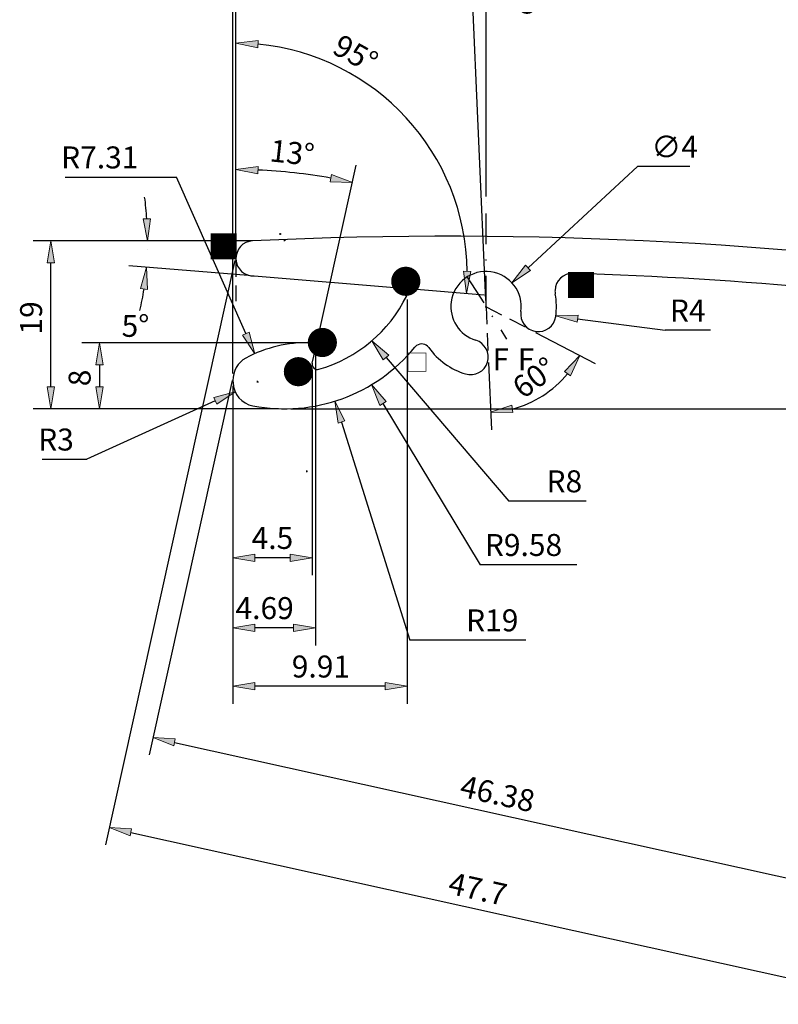
# Model space of a CAD drawing. Units: inches. Extents: x 8 to 410, y -286 to 265.
# Drawn here: x 8 to 95, y 96 to 208 of the extents above; entities that cross this region are included whole.
import ezdxf

# ---------------------------------------------------------------- set-up
doc = ezdxf.new("R2010")
doc.units = ezdxf.units.IN
doc.header["$MEASUREMENT"] = 0
for name, pattern in [('AI-Linetype-10', [3, 2, -1]), ('AI-Linetype-6', [3, 2, -1]), ('AI-Linetype-7', [3, 2, -1]), ('AI-Linetype-8', [7.003528, 3.5, -1.75, 0.003528, -1.75]), ('AI-Linetype-9', [7.003528, 3.5, -1.75, 0.003528, -1.75])]:
    doc.linetypes.add(name, pattern=pattern)

# ---------------------------------------------------------------- blocks, each defined once
blk = doc.blocks.new('block 137')
at = {"color": 3, "lineweight": 25, "true_color": 0x00ff00}
blk.add_lwpolyline([(33.02, 181.99), (33.02, 233.03)], dxfattribs=at)
blk = doc.blocks.new('block 143')
at = {"lineweight": 0}
blk.add_lwpolyline([(33.02, 181.29), (33.02, 181.29)], dxfattribs=at)
blk = doc.blocks.new('block 136')
for name in ['block 137', 'block 143']:
    blk.add_blockref(name, (0, 0))
blk = doc.blocks.new('block 149')
at = {"color": 7, "lineweight": 25, "true_color": 0xffffff}
for points in [[(35.11, 179.29), (51.95, 177.91)], [(41.7, 169.39), (42.05, 170.97)]]:
    blk.add_lwpolyline(points, dxfattribs=at)
for points in [[(129.38, 178.21), (98.14, 183.08), (66.5, 184.78), (34.92, 183.28)], [(128.43, 174.31), (109.53, 177.24), (90.47, 179), (71.36, 179.59)], [(42.45, 168.68), (46.81, 169.93), (50.45, 172.97), (52.44, 177.05)], [(69.38, 174.69), (69.5, 175.53), (69.48, 176.39), (69.33, 177.23)], [(41.48, 171.7), (38.93, 171.77), (36.4, 171.17), (34.15, 169.96)], [(34.96, 164.52), (41.86, 163.21), (48.93, 165.77), (53.37, 171.2)], [(54.95, 171.14), (55.98, 169.71), (57.44, 168.66), (59.12, 168.15)], [(34.15, 169.96), (33.22, 169.45), (32.65, 168.46), (32.68, 167.4)], [(32.68, 167.4), (32.68, 167.32), (32.69, 167.25), (32.69, 167.17)], [(32.69, 167.17), (32.74, 165.87), (33.68, 164.77), (34.96, 164.52)]]:
    blk.add_open_spline(points, degree=3, dxfattribs=at)
for points, knots in [([(34.92, 183.28), (33.82, 183.23), (32.97, 182.3), (33.02, 181.19), (33.07, 180.09), (34.01, 179.24), (35.11, 179.29)], [0, 0, 0, 0, 1, 1, 1, 2, 2, 2, 2]), ([(65.42, 175.24), (65.73, 177.43), (64.2, 179.45), (62.01, 179.76), (59.83, 180.07), (57.8, 178.55), (57.5, 176.36), (57.22, 174.41), (58.41, 172.55), (60.29, 171.98)], [0, 0, 0, 0, 1, 1, 1, 2, 2, 2, 3, 3, 3, 3]), ([(71.36, 179.59), (70.25, 179.62), (69.33, 178.75), (69.3, 177.65), (69.29, 177.51), (69.3, 177.37), (69.33, 177.23)], [0, 0, 0, 0, 1, 1, 1, 2, 2, 2, 2]), ([(52.44, 177.05), (52.58, 177.35), (52.46, 177.71), (52.16, 177.85), (52.1, 177.89), (52.02, 177.91), (51.95, 177.91)], [0, 0, 0, 0, 1, 1, 1, 2, 2, 2, 2]), ([(65.42, 175.24), (65.26, 174.15), (66.03, 173.14), (67.12, 172.98), (68.21, 172.83), (69.23, 173.59), (69.38, 174.69)], [0, 0, 0, 0, 1, 1, 1, 2, 2, 2, 2]), ([(42.05, 170.97), (42.12, 171.29), (41.91, 171.61), (41.59, 171.69), (41.55, 171.69), (41.52, 171.7), (41.48, 171.7)], [0, 0, 0, 0, 1, 1, 1, 2, 2, 2, 2]), ([(54.95, 171.14), (54.63, 171.59), (54.01, 171.7), (53.56, 171.37), (53.49, 171.33), (53.43, 171.27), (53.37, 171.2)], [0, 0, 0, 0, 1, 1, 1, 2, 2, 2, 2]), ([(59.12, 168.15), (60.18, 167.83), (61.3, 168.42), (61.62, 169.48), (61.94, 170.54), (61.35, 171.65), (60.29, 171.98)], [0, 0, 0, 0, 1, 1, 1, 2, 2, 2, 2]), ([(41.7, 169.39), (41.62, 169.07), (41.83, 168.75), (42.15, 168.67), (42.25, 168.65), (42.35, 168.66), (42.45, 168.68)], [0, 0, 0, 0, 1, 1, 1, 2, 2, 2, 2])]:
    blk.add_open_spline(points, degree=3, knots=knots, dxfattribs=at)
blk = doc.blocks.new('block 150')
at = {"color": 5, "linetype": 'AI-Linetype-6', "lineweight": 25, "true_color": 0x0000ff}
blk.add_lwpolyline([(61.46, 175.8), (61.71, 170.15)], dxfattribs=at)
blk = doc.blocks.new('block 151')
at = {"color": 5, "linetype": 'AI-Linetype-7', "lineweight": 25, "true_color": 0x0000ff}
blk.add_lwpolyline([(61.46, 175.8), (66.48, 173.19)], dxfattribs=at)
blk = doc.blocks.new('block 153')
at = {"color": 3, "lineweight": 25, "true_color": 0x00ff00}
blk.add_lwpolyline([(61.74, 169.45), (62.07, 161.81)], dxfattribs=at)
blk = doc.blocks.new('block 154')
at = {"color": 3, "lineweight": 25, "true_color": 0x00ff00}
blk.add_lwpolyline([(67.1, 172.87), (73.88, 169.34)], dxfattribs=at)
blk = doc.blocks.new('block 155')
at = {"color": 3, "lineweight": 25, "true_color": 0x00ff00}
blk.add_open_spline([(64.46, 164.18), (66.92, 164.81), (69.11, 166.21), (70.73, 168.18)], degree=3, dxfattribs=at)
blk = doc.blocks.new('block 156')
at = {"true_color": 0x00ff00}
h = blk.add_hatch(color=3, dxfattribs=at)
h.dxf.hatch_style = 2
h.paths.add_polyline_path([(64.39, 164.59), (64.52, 163.77), (61.98, 163.81)])
at = {"lineweight": 0}
blk.add_lwpolyline([(64.39, 164.59), (64.52, 163.77), (61.98, 163.81), (64.39, 164.59)], dxfattribs=at)
blk = doc.blocks.new('block 157')
at = {"true_color": 0x00ff00}
h = blk.add_hatch(color=3, dxfattribs=at)
h.dxf.hatch_style = 2
h.paths.add_polyline_path([(71.07, 167.95), (70.38, 168.41), (72.11, 170.26)])
at = {"lineweight": 0}
blk.add_lwpolyline([(71.07, 167.95), (70.38, 168.41), (72.11, 170.26), (71.07, 167.95)], dxfattribs=at)
blk = doc.blocks.new('block 158')
at = {"color": 3, "true_color": 0x00ff00, "insert": (65.67, 165.22), "char_height": 2.5, "attachment_point": 7, "rotation": 36.5409}
blk.add_mtext('\\fMyriad Pro|b0|i0|c0|p34;\\W1;60°', dxfattribs=at)
blk = doc.blocks.new('block 159')
at = {"lineweight": 0}
blk.add_lwpolyline([(66.05, 164.71), (66.05, 164.71)], dxfattribs=at)
blk = doc.blocks.new('block 160')
at = {"lineweight": 0}
blk.add_lwpolyline([(61.46, 175.8), (61.46, 175.8)], dxfattribs=at)
blk = doc.blocks.new('block 161')
at = {"lineweight": 0}
blk.add_lwpolyline([(61.46, 175.8), (61.46, 175.8)], dxfattribs=at)
blk = doc.blocks.new('block 162')
at = {"lineweight": 0}
blk.add_lwpolyline([(66.48, 173.19), (66.48, 173.19)], dxfattribs=at)
blk = doc.blocks.new('block 163')
at = {"lineweight": 0}
blk.add_lwpolyline([(61.71, 170.15), (61.71, 170.15)], dxfattribs=at)
blk = doc.blocks.new('block 152')
for name in ['block 160', 'block 161', 'block 162', 'block 154', 'block 157', 'block 163', 'block 153', 'block 158', 'block 155', 'block 156', 'block 159']:
    blk.add_blockref(name, (0, 0))
blk = doc.blocks.new('block 164')
at = {"color": 6, "linetype": 'AI-Linetype-8', "lineweight": 25, "true_color": 0xff00ff}
blk.add_lwpolyline([(61.46, 175.8), (61.46, 187.61)], dxfattribs=at)
blk = doc.blocks.new('block 165')
at = {"color": 6, "linetype": 'AI-Linetype-9', "lineweight": 25, "true_color": 0xff00ff}
blk.add_lwpolyline([(59.31, 179.17), (63.8, 172.12)], dxfattribs=at)
blk = doc.blocks.new('block 167')
at = {"color": 3, "lineweight": 25, "true_color": 0x00ff00}
blk.add_lwpolyline([(61.46, 188.31), (61.46, 212.81)], dxfattribs=at)
blk = doc.blocks.new('block 168')
at = {"color": 3, "lineweight": 25, "true_color": 0x00ff00}
blk.add_lwpolyline([(61.43, 176.5), (59.83, 212.78)], dxfattribs=at)
blk = doc.blocks.new('block 169')
at = {"color": 3, "lineweight": 25, "true_color": 0x00ff00}
blk.add_open_spline([(66.44, 210.45), (65.62, 210.57), (64.79, 210.66), (63.96, 210.72)], degree=3, dxfattribs=at)
blk = doc.blocks.new('block 170')
at = {"color": 3, "lineweight": 25, "true_color": 0x00ff00}
blk.add_open_spline([(57.43, 210.58), (56.6, 210.48), (55.78, 210.36), (54.96, 210.2)], degree=3, dxfattribs=at)
blk = doc.blocks.new('block 171')
at = {"true_color": 0x00ff00}
h = blk.add_hatch(color=3, dxfattribs=at)
h.dxf.hatch_style = 2
h.paths.add_polyline_path([(63.97, 211.14), (63.94, 210.3), (61.46, 210.81)])
at = {"lineweight": 0}
blk.add_lwpolyline([(63.97, 211.14), (63.94, 210.3), (61.46, 210.81), (63.97, 211.14)], dxfattribs=at)
blk = doc.blocks.new('block 172')
at = {"true_color": 0x00ff00}
h = blk.add_hatch(color=3, dxfattribs=at)
h.dxf.hatch_style = 2
h.paths.add_polyline_path([(57.46, 210.16), (57.4, 210.99), (59.92, 210.78)])
at = {"lineweight": 0}
blk.add_lwpolyline([(57.46, 210.16), (57.4, 210.99), (59.92, 210.78), (57.46, 210.16)], dxfattribs=at)
blk = doc.blocks.new('block 173')
at = {"color": 3, "true_color": 0x00ff00, "insert": (65.24, 209.13), "char_height": 2.5, "attachment_point": 7}
blk.add_mtext('\\fMyriad Pro|b0|i0|c0|p34;\\W1;3°', dxfattribs=at)
blk = doc.blocks.new('block 174')
at = {"lineweight": 0}
blk.add_lwpolyline([(60.43, 210.8), (60.43, 210.8)], dxfattribs=at)
blk = doc.blocks.new('block 175')
at = {"lineweight": 0}
blk.add_lwpolyline([(61.46, 175.8), (61.46, 175.8)], dxfattribs=at)
blk = doc.blocks.new('block 176')
at = {"lineweight": 0}
blk.add_lwpolyline([(61.46, 175.8), (61.46, 175.8)], dxfattribs=at)
blk = doc.blocks.new('block 177')
at = {"lineweight": 0}
blk.add_lwpolyline([(61.46, 187.61), (61.46, 187.61)], dxfattribs=at)
blk = doc.blocks.new('block 178')
at = {"lineweight": 0}
blk.add_lwpolyline([(61.71, 170.15), (61.71, 170.15)], dxfattribs=at)
blk = doc.blocks.new('block 166')
for name in ['block 168', 'block 167', 'block 173', 'block 170', 'block 172', 'block 174', 'block 171', 'block 169', 'block 177', 'block 175', 'block 176', 'block 178']:
    blk.add_blockref(name, (0, 0))
blk = doc.blocks.new('block 179')
at = {"color": 7, "true_color": 0xffffff, "insert": (62.19, 168.56), "char_height": 2.5, "attachment_point": 7}
blk.add_mtext('\\fArial|b0|i0|c0|p34;\\W1;F', dxfattribs=at)
blk = doc.blocks.new('block 180')
at = {"color": 7, "true_color": 0xffffff, "insert": (65.06, 168.56), "char_height": 2.5, "attachment_point": 7}
blk.add_mtext('\\fArial|b0|i0|c0|p34;\\W1;F', dxfattribs=at)
blk = doc.blocks.new('block 182')
at = {"color": 3, "true_color": 0x00ff00, "insert": (80.25, 192.73), "char_height": 2.5, "attachment_point": 7}
blk.add_mtext('\\fMyriad Pro|b0|i0|c0|p34;\\W1;∅4', dxfattribs=at)
blk = doc.blocks.new('block 183')
at = {"color": 3, "lineweight": 25, "true_color": 0x00ff00}
blk.add_lwpolyline([(84.65, 191.73), (78.69, 191.73)], dxfattribs=at)
blk = doc.blocks.new('block 184')
at = {"color": 3, "lineweight": 25, "true_color": 0x00ff00}
blk.add_lwpolyline([(66.23, 180.21), (78.69, 191.73)], dxfattribs=at)
blk = doc.blocks.new('block 185')
at = {"true_color": 0x00ff00}
h = blk.add_hatch(color=3, dxfattribs=at)
h.dxf.hatch_style = 2
h.paths.add_polyline_path([(65.95, 180.52), (66.51, 179.91), (64.4, 178.52)])
at = {"lineweight": 0}
blk.add_lwpolyline([(65.95, 180.52), (66.51, 179.91), (64.4, 178.52), (65.95, 180.52)], dxfattribs=at)
blk = doc.blocks.new('block 186')
at = {"color": 3, "lineweight": 25, "true_color": 0x00ff00}
blk.add_lwpolyline([(61.37, 175.8), (61.55, 175.8)], dxfattribs=at)
blk = doc.blocks.new('block 187')
at = {"color": 3, "lineweight": 25, "true_color": 0x00ff00}
blk.add_lwpolyline([(61.46, 175.71), (61.46, 175.89)], dxfattribs=at)
blk = doc.blocks.new('block 188')
at = {"lineweight": 0}
blk.add_lwpolyline([(64.4, 178.52), (64.4, 178.52)], dxfattribs=at)
blk = doc.blocks.new('block 189')
at = {"lineweight": 0}
blk.add_lwpolyline([(58.52, 173.09), (58.52, 173.09)], dxfattribs=at)
blk = doc.blocks.new('block 181')
for name in ['block 182', 'block 184', 'block 183', 'block 185', 'block 188', 'block 186', 'block 187', 'block 189']:
    blk.add_blockref(name, (0, 0))
blk = doc.blocks.new('block 190')
at = {"color": 5, "linetype": 'AI-Linetype-10', "lineweight": 25, "true_color": 0x0000ff}
blk.add_lwpolyline([(33.02, 181.19), (33.02, 176.42)], dxfattribs=at)
blk = doc.blocks.new('block 192')
at = {"color": 3, "lineweight": 25, "true_color": 0x00ff00}
blk.add_lwpolyline([(52.65, 177.85), (61.23, 177.15)], dxfattribs=at)
blk = doc.blocks.new('block 193')
at = {"color": 3, "lineweight": 25, "true_color": 0x00ff00}
blk.add_lwpolyline([(33.02, 181.89), (33.02, 207.77)], dxfattribs=at)
blk = doc.blocks.new('block 194')
at = {"color": 3, "lineweight": 25, "true_color": 0x00ff00}
blk.add_open_spline([(59.33, 179.81), (59.14, 193.24), (48.88, 204.37), (35.52, 205.65)], degree=3, dxfattribs=at)
blk = doc.blocks.new('block 195')
at = {"true_color": 0x00ff00}
h = blk.add_hatch(color=3, dxfattribs=at)
h.dxf.hatch_style = 2
h.paths.add_polyline_path([(58.91, 179.83), (59.74, 179.8), (59.24, 177.31)])
at = {"lineweight": 0}
blk.add_lwpolyline([(58.91, 179.83), (59.74, 179.8), (59.24, 177.31), (58.91, 179.83)], dxfattribs=at)
blk = doc.blocks.new('block 196')
at = {"true_color": 0x00ff00}
h = blk.add_hatch(color=3, dxfattribs=at)
h.dxf.hatch_style = 2
h.paths.add_polyline_path([(35.54, 206.06), (35.5, 205.23), (33.02, 205.77)])
at = {"lineweight": 0}
blk.add_lwpolyline([(35.54, 206.06), (35.5, 205.23), (33.02, 205.77), (35.54, 206.06)], dxfattribs=at)
blk = doc.blocks.new('block 197')
at = {"color": 3, "true_color": 0x00ff00, "insert": (43.82, 204.7), "char_height": 2.5, "attachment_point": 7, "rotation": 330.8552}
blk.add_mtext('\\fMyriad Pro|b0|i0|c0|p34;\\W1;95°', dxfattribs=at)
blk = doc.blocks.new('block 198')
at = {"lineweight": 0}
blk.add_lwpolyline([(56.48, 191.35), (56.48, 191.35)], dxfattribs=at)
blk = doc.blocks.new('block 199')
at = {"lineweight": 0}
blk.add_lwpolyline([(33.02, 181.19), (33.02, 181.19)], dxfattribs=at)
blk = doc.blocks.new('block 200')
at = {"lineweight": 0}
blk.add_lwpolyline([(35.11, 179.29), (35.11, 179.29)], dxfattribs=at)
blk = doc.blocks.new('block 201')
at = {"lineweight": 0}
blk.add_lwpolyline([(51.95, 177.91), (51.95, 177.91)], dxfattribs=at)
blk = doc.blocks.new('block 202')
at = {"lineweight": 0}
blk.add_lwpolyline([(33.02, 176.42), (33.02, 176.42)], dxfattribs=at)
blk = doc.blocks.new('block 191')
for name in ['block 193', 'block 196', 'block 197', 'block 194', 'block 198', 'block 199', 'block 200', 'block 195', 'block 201', 'block 192', 'block 202']:
    blk.add_blockref(name, (0, 0))
blk = doc.blocks.new('block 222')
at = {"color": 3, "lineweight": 25, "true_color": 0x00ff00}
blk.add_lwpolyline([(52.5, 176.61), (52.5, 130.63)], dxfattribs=at)
blk = doc.blocks.new('block 223')
at = {"color": 3, "lineweight": 25, "true_color": 0x00ff00}
blk.add_lwpolyline([(32.68, 166.79), (32.68, 130.63)], dxfattribs=at)
blk = doc.blocks.new('block 224')
at = {"color": 3, "lineweight": 25, "true_color": 0x00ff00}
blk.add_lwpolyline([(50, 132.63), (35.18, 132.63)], dxfattribs=at)
blk = doc.blocks.new('block 225')
at = {"true_color": 0x00ff00}
h = blk.add_hatch(color=3, dxfattribs=at)
h.dxf.hatch_style = 2
h.paths.add_polyline_path([(50, 132.22), (50, 133.05), (52.5, 132.63)])
at = {"lineweight": 0}
blk.add_lwpolyline([(50, 132.22), (50, 133.05), (52.5, 132.63), (50, 132.22)], dxfattribs=at)
blk = doc.blocks.new('block 226')
at = {"true_color": 0x00ff00}
h = blk.add_hatch(color=3, dxfattribs=at)
h.dxf.hatch_style = 2
h.paths.add_polyline_path([(35.18, 133.05), (35.18, 132.22), (32.68, 132.63)])
at = {"lineweight": 0}
blk.add_lwpolyline([(35.18, 133.05), (35.18, 132.22), (32.68, 132.63), (35.18, 133.05)], dxfattribs=at)
blk = doc.blocks.new('block 227')
at = {"color": 3, "true_color": 0x00ff00, "insert": (39.37, 133.63), "char_height": 2.5, "attachment_point": 7}
blk.add_mtext('\\fMyriad Pro|b0|i0|c0|p34;\\W1;9.91', dxfattribs=at)
blk = doc.blocks.new('block 228')
at = {"lineweight": 0}
blk.add_lwpolyline([(52.5, 177.31), (52.5, 177.31)], dxfattribs=at)
blk = doc.blocks.new('block 229')
at = {"lineweight": 0}
blk.add_lwpolyline([(32.68, 167.49), (32.68, 167.49)], dxfattribs=at)
blk = doc.blocks.new('block 230')
at = {"lineweight": 0}
blk.add_lwpolyline([(32.68, 132.63), (32.68, 132.63)], dxfattribs=at)
blk = doc.blocks.new('block 221')
for name in ['block 228', 'block 222', 'block 229', 'block 223', 'block 227', 'block 226', 'block 230', 'block 224', 'block 225']:
    blk.add_blockref(name, (0, 0))
blk = doc.blocks.new('block 231')
at = {"color": 7, "lineweight": 25, "true_color": 0xffffff}
blk.add_lwpolyline([(34.92, 183.28), (16.17, 183.28)], dxfattribs=at)
blk = doc.blocks.new('block 233')
at = {"color": 3, "lineweight": 25, "true_color": 0x00ff00}
blk.add_lwpolyline([(40.38, 171.7), (15.5, 171.7)], dxfattribs=at)
blk = doc.blocks.new('block 234')
at = {"color": 3, "lineweight": 25, "true_color": 0x00ff00}
blk.add_lwpolyline([(37.85, 164.18), (15.5, 164.18)], dxfattribs=at)
blk = doc.blocks.new('block 235')
at = {"color": 3, "lineweight": 25, "true_color": 0x00ff00}
blk.add_lwpolyline([(17.5, 169.2), (17.5, 166.68)], dxfattribs=at)
blk = doc.blocks.new('block 236')
at = {"true_color": 0x00ff00}
h = blk.add_hatch(color=3, dxfattribs=at)
h.dxf.hatch_style = 2
h.paths.add_polyline_path([(17.92, 169.2), (17.09, 169.2), (17.5, 171.7)])
at = {"lineweight": 0}
blk.add_lwpolyline([(17.92, 169.2), (17.09, 169.2), (17.5, 171.7), (17.92, 169.2)], dxfattribs=at)
blk = doc.blocks.new('block 237')
at = {"true_color": 0x00ff00}
h = blk.add_hatch(color=3, dxfattribs=at)
h.dxf.hatch_style = 2
h.paths.add_polyline_path([(17.09, 166.68), (17.92, 166.68), (17.5, 164.18)])
at = {"lineweight": 0}
blk.add_lwpolyline([(17.09, 166.68), (17.92, 166.68), (17.5, 164.18), (17.09, 166.68)], dxfattribs=at)
blk = doc.blocks.new('block 238')
at = {"color": 3, "true_color": 0x00ff00, "insert": (16.5, 166.75), "char_height": 2.5, "attachment_point": 7, "rotation": 90}
blk.add_mtext('\\fMyriad Pro|b0|i0|c0|p34;\\W1;8', dxfattribs=at)
blk = doc.blocks.new('block 239')
at = {"lineweight": 0}
blk.add_lwpolyline([(41.08, 171.7), (41.08, 171.7)], dxfattribs=at)
blk = doc.blocks.new('block 240')
at = {"lineweight": 0}
blk.add_lwpolyline([(38.55, 164.18), (38.55, 164.18)], dxfattribs=at)
blk = doc.blocks.new('block 241')
at = {"lineweight": 0}
blk.add_lwpolyline([(17.5, 164.18), (17.5, 164.18)], dxfattribs=at)
blk = doc.blocks.new('block 232')
for name in ['block 233', 'block 236', 'block 239', 'block 235', 'block 238', 'block 237', 'block 234', 'block 241', 'block 240']:
    blk.add_blockref(name, (0, 0))
blk = doc.blocks.new('block 242')
at = {"color": 3, "lineweight": 25, "true_color": 0x00ff00}
blk.add_lwpolyline([(34.92, 183.28), (13.27, 183.28)], dxfattribs=at)
blk = doc.blocks.new('block 244')
at = {"color": 3, "lineweight": 25, "true_color": 0x00ff00}
blk.add_lwpolyline([(21.07, 164.18), (9.98, 164.18)], dxfattribs=at)
blk = doc.blocks.new('block 245')
at = {"color": 3, "lineweight": 25, "true_color": 0x00ff00}
blk.add_lwpolyline([(20.12, 183.28), (9.98, 183.28)], dxfattribs=at)
blk = doc.blocks.new('block 246')
at = {"color": 3, "lineweight": 25, "true_color": 0x00ff00}
blk.add_lwpolyline([(11.98, 166.68), (11.98, 180.78)], dxfattribs=at)
blk = doc.blocks.new('block 247')
at = {"true_color": 0x00ff00}
h = blk.add_hatch(color=3, dxfattribs=at)
h.dxf.hatch_style = 2
h.paths.add_polyline_path([(11.56, 166.68), (12.39, 166.68), (11.98, 164.18)])
at = {"lineweight": 0}
blk.add_lwpolyline([(11.56, 166.68), (12.39, 166.68), (11.98, 164.18), (11.56, 166.68)], dxfattribs=at)
blk = doc.blocks.new('block 248')
at = {"true_color": 0x00ff00}
h = blk.add_hatch(color=3, dxfattribs=at)
h.dxf.hatch_style = 2
h.paths.add_polyline_path([(12.39, 180.78), (11.56, 180.78), (11.98, 183.28)])
at = {"lineweight": 0}
blk.add_lwpolyline([(12.39, 180.78), (11.56, 180.78), (11.98, 183.28), (12.39, 180.78)], dxfattribs=at)
blk = doc.blocks.new('block 249')
at = {"color": 3, "true_color": 0x00ff00, "insert": (10.98, 172.63), "char_height": 2.5, "attachment_point": 7, "rotation": 90}
blk.add_mtext('\\fMyriad Pro|b0|i0|c0|p34;\\W1;19', dxfattribs=at)
blk = doc.blocks.new('block 250')
at = {"lineweight": 0}
blk.add_lwpolyline([(21.77, 164.18), (21.77, 164.18)], dxfattribs=at)
blk = doc.blocks.new('block 251')
at = {"lineweight": 0}
blk.add_lwpolyline([(20.82, 183.28), (20.82, 183.28)], dxfattribs=at)
blk = doc.blocks.new('block 252')
at = {"lineweight": 0}
blk.add_lwpolyline([(11.98, 183.28), (11.98, 183.28)], dxfattribs=at)
blk = doc.blocks.new('block 243')
for name in ['block 245', 'block 248', 'block 252', 'block 251', 'block 246', 'block 249', 'block 247', 'block 244', 'block 250']:
    blk.add_blockref(name, (0, 0))
blk = doc.blocks.new('block 254')
at = {"color": 3, "lineweight": 25, "true_color": 0x00ff00}
blk.add_lwpolyline([(34.41, 179.35), (20.86, 180.45)], dxfattribs=at)
blk = doc.blocks.new('block 255')
at = {"color": 3, "lineweight": 25, "true_color": 0x00ff00}
blk.add_open_spline([(22.11, 175.35), (22.29, 176.16), (22.44, 176.98), (22.57, 177.81)], degree=3, dxfattribs=at)
blk = doc.blocks.new('block 256')
at = {"color": 3, "lineweight": 25, "true_color": 0x00ff00}
blk.add_open_spline([(22.89, 185.78), (22.84, 186.61), (22.75, 187.44), (22.64, 188.27)], degree=3, dxfattribs=at)
blk = doc.blocks.new('block 257')
at = {"true_color": 0x00ff00}
h = blk.add_hatch(color=3, dxfattribs=at)
h.dxf.hatch_style = 2
h.paths.add_polyline_path([(22.98, 177.76), (22.15, 177.86), (22.86, 180.29)])
at = {"lineweight": 0}
blk.add_lwpolyline([(22.98, 177.76), (22.15, 177.86), (22.86, 180.29), (22.98, 177.76)], dxfattribs=at)
blk = doc.blocks.new('block 258')
at = {"true_color": 0x00ff00}
h = blk.add_hatch(color=3, dxfattribs=at)
h.dxf.hatch_style = 2
h.paths.add_polyline_path([(22.48, 185.77), (23.31, 185.8), (22.98, 183.28)])
at = {"lineweight": 0}
blk.add_lwpolyline([(22.48, 185.77), (23.31, 185.8), (22.98, 183.28), (22.48, 185.77)], dxfattribs=at)
blk = doc.blocks.new('block 259')
at = {"color": 3, "true_color": 0x00ff00, "insert": (20.02, 172.37), "char_height": 2.5, "attachment_point": 7}
blk.add_mtext('\\fMyriad Pro|b0|i0|c0|p34;\\W1;5°', dxfattribs=at)
blk = doc.blocks.new('block 260')
at = {"lineweight": 0}
blk.add_lwpolyline([(22.97, 182.29), (22.97, 182.29)], dxfattribs=at)
blk = doc.blocks.new('block 261')
at = {"lineweight": 0}
blk.add_lwpolyline([(35.11, 179.29), (35.11, 179.29)], dxfattribs=at)
blk = doc.blocks.new('block 262')
at = {"lineweight": 0}
blk.add_lwpolyline([(34.92, 183.28), (34.92, 183.28)], dxfattribs=at)
blk = doc.blocks.new('block 263')
at = {"lineweight": 0}
blk.add_lwpolyline([(13.27, 183.28), (13.27, 183.28)], dxfattribs=at)
blk = doc.blocks.new('block 264')
at = {"lineweight": 0}
blk.add_lwpolyline([(51.95, 177.91), (51.95, 177.91)], dxfattribs=at)
blk = doc.blocks.new('block 253')
for name in ['block 256', 'block 258', 'block 263', 'block 262', 'block 260', 'block 254', 'block 257', 'block 261', 'block 255', 'block 264', 'block 259']:
    blk.add_blockref(name, (0, 0))
blk = doc.blocks.new('block 266')
at = {"color": 3, "true_color": 0x00ff00, "insert": (61.32, 147.45), "char_height": 2.5, "attachment_point": 7}
blk.add_mtext('\\fMyriad Pro|b0|i0|c0|p34;\\W1;R9.58', dxfattribs=at)
blk = doc.blocks.new('block 267')
at = {"color": 3, "lineweight": 25, "true_color": 0x00ff00}
blk.add_lwpolyline([(71.8, 146.45), (60.8, 146.45)], dxfattribs=at)
blk = doc.blocks.new('block 268')
at = {"color": 3, "lineweight": 25, "true_color": 0x00ff00}
blk.add_lwpolyline([(49.74, 164.8), (60.8, 146.45)], dxfattribs=at)
blk = doc.blocks.new('block 269')
at = {"true_color": 0x00ff00}
h = blk.add_hatch(color=3, dxfattribs=at)
h.dxf.hatch_style = 2
h.paths.add_polyline_path([(50.09, 165.01), (49.38, 164.58), (48.44, 166.94)])
at = {"lineweight": 0}
blk.add_lwpolyline([(50.09, 165.01), (49.38, 164.58), (48.44, 166.94), (50.09, 165.01)], dxfattribs=at)
blk = doc.blocks.new('block 270')
at = {"color": 3, "lineweight": 25, "true_color": 0x00ff00}
blk.add_lwpolyline([(38.46, 183.35), (38.64, 183.35)], dxfattribs=at)
blk = doc.blocks.new('block 271')
at = {"color": 3, "lineweight": 25, "true_color": 0x00ff00}
blk.add_lwpolyline([(38.55, 183.26), (38.55, 183.44)], dxfattribs=at)
blk = doc.blocks.new('block 272')
at = {"lineweight": 0}
blk.add_lwpolyline([(48.44, 166.94), (48.44, 166.94)], dxfattribs=at)
blk = doc.blocks.new('block 273')
at = {"lineweight": 0}
blk.add_lwpolyline([(38.55, 183.35), (38.55, 183.35)], dxfattribs=at)
blk = doc.blocks.new('block 265')
for name in ['block 270', 'block 271', 'block 273', 'block 269', 'block 272', 'block 268', 'block 266', 'block 267']:
    blk.add_blockref(name, (0, 0))
blk = doc.blocks.new('block 275')
at = {"color": 3, "true_color": 0x00ff00, "insert": (68.33, 154.69), "char_height": 2.5, "attachment_point": 7}
blk.add_mtext('\\fMyriad Pro|b0|i0|c0|p34;\\W1;R8', dxfattribs=at)
blk = doc.blocks.new('block 276')
at = {"color": 3, "lineweight": 25, "true_color": 0x00ff00}
blk.add_lwpolyline([(72.85, 153.69), (64.06, 153.69)], dxfattribs=at)
blk = doc.blocks.new('block 277')
at = {"color": 3, "lineweight": 25, "true_color": 0x00ff00}
blk.add_lwpolyline([(50.09, 170.02), (64.06, 153.69)], dxfattribs=at)
blk = doc.blocks.new('block 278')
at = {"true_color": 0x00ff00}
h = blk.add_hatch(color=3, dxfattribs=at)
h.dxf.hatch_style = 2
h.paths.add_polyline_path([(50.41, 170.29), (49.78, 169.75), (48.47, 171.92)])
at = {"lineweight": 0}
blk.add_lwpolyline([(50.41, 170.29), (49.78, 169.75), (48.47, 171.92), (50.41, 170.29)], dxfattribs=at)
blk = doc.blocks.new('block 279')
at = {"color": 3, "lineweight": 25, "true_color": 0x00ff00}
blk.add_lwpolyline([(37.97, 184.07), (38.15, 184.07)], dxfattribs=at)
blk = doc.blocks.new('block 280')
at = {"color": 3, "lineweight": 25, "true_color": 0x00ff00}
blk.add_lwpolyline([(38.06, 183.98), (38.06, 184.16)], dxfattribs=at)
blk = doc.blocks.new('block 281')
at = {"lineweight": 0}
blk.add_lwpolyline([(48.47, 171.92), (48.47, 171.92)], dxfattribs=at)
blk = doc.blocks.new('block 282')
at = {"lineweight": 0}
blk.add_lwpolyline([(38.06, 184.07), (38.06, 184.07)], dxfattribs=at)
blk = doc.blocks.new('block 274')
for name in ['block 279', 'block 280', 'block 282', 'block 278', 'block 281', 'block 277', 'block 275', 'block 276']:
    blk.add_blockref(name, (0, 0))
blk = doc.blocks.new('block 284')
at = {"color": 3, "true_color": 0x00ff00, "insert": (82.36, 174.11), "char_height": 2.5, "attachment_point": 7}
blk.add_mtext('\\fMyriad Pro|b0|i0|c0|p34;\\W1;R4', dxfattribs=at)
blk = doc.blocks.new('block 285')
at = {"color": 3, "lineweight": 25, "true_color": 0x00ff00}
blk.add_lwpolyline([(87, 173.11), (81.83, 173.11)], dxfattribs=at)
blk = doc.blocks.new('block 286')
at = {"color": 3, "lineweight": 25, "true_color": 0x00ff00}
blk.add_lwpolyline([(71.87, 174.43), (81.83, 173.11)], dxfattribs=at)
blk = doc.blocks.new('block 287')
at = {"true_color": 0x00ff00}
h = blk.add_hatch(color=3, dxfattribs=at)
h.dxf.hatch_style = 2
h.paths.add_polyline_path([(71.92, 174.84), (71.81, 174.02), (69.39, 174.76)])
at = {"lineweight": 0}
blk.add_lwpolyline([(71.92, 174.84), (71.81, 174.02), (69.39, 174.76), (71.92, 174.84)], dxfattribs=at)
blk = doc.blocks.new('block 288')
at = {"color": 3, "lineweight": 25, "true_color": 0x00ff00}
blk.add_lwpolyline([(61.37, 175.8), (61.55, 175.8)], dxfattribs=at)
blk = doc.blocks.new('block 289')
at = {"color": 3, "lineweight": 25, "true_color": 0x00ff00}
blk.add_lwpolyline([(61.46, 175.71), (61.46, 175.89)], dxfattribs=at)
blk = doc.blocks.new('block 290')
at = {"lineweight": 0}
blk.add_lwpolyline([(69.39, 174.76), (69.39, 174.76)], dxfattribs=at)
blk = doc.blocks.new('block 291')
at = {"lineweight": 0}
blk.add_lwpolyline([(61.46, 175.8), (61.46, 175.8)], dxfattribs=at)
blk = doc.blocks.new('block 283')
for name in ['block 288', 'block 289', 'block 291', 'block 284', 'block 287', 'block 290', 'block 286', 'block 285']:
    blk.add_blockref(name, (0, 0))
blk = doc.blocks.new('block 293')
at = {"color": 3, "lineweight": 25, "true_color": 0x00ff00}
blk.add_lwpolyline([(32.68, 168.19), (32.68, 263.87)], dxfattribs=at)
blk = doc.blocks.new('block 299')
at = {"lineweight": 0}
blk.add_lwpolyline([(32.68, 167.49), (32.68, 167.49)], dxfattribs=at)
blk = doc.blocks.new('block 292')
for name in ['block 293', 'block 299']:
    blk.add_blockref(name, (0, 0))
blk = doc.blocks.new('block 335')
at = {"color": 3, "lineweight": 25, "true_color": 0x00ff00}
blk.add_lwpolyline([(32.59, 167.42), (23.16, 124.84)], dxfattribs=at)
blk = doc.blocks.new('block 337')
at = {"color": 3, "lineweight": 25, "true_color": 0x00ff00}
blk.add_lwpolyline([(26.03, 126.25), (111.71, 107.27)], dxfattribs=at)
blk = doc.blocks.new('block 338')
at = {"true_color": 0x00ff00}
h = blk.add_hatch(color=3, dxfattribs=at)
h.dxf.hatch_style = 2
h.paths.add_polyline_path([(26.12, 126.66), (25.94, 125.85), (23.59, 126.79)])
at = {"lineweight": 0}
blk.add_lwpolyline([(26.12, 126.66), (25.94, 125.85), (23.59, 126.79), (26.12, 126.66)], dxfattribs=at)
blk = doc.blocks.new('block 340')
at = {"color": 3, "true_color": 0x00ff00, "insert": (58.34, 120.12), "char_height": 2.5, "attachment_point": 7, "rotation": 347.5059}
blk.add_mtext('\\fMyriad Pro|b0|i0|c0|p34;\\W1;46.38', dxfattribs=at)
blk = doc.blocks.new('block 341')
at = {"lineweight": 0}
blk.add_lwpolyline([(32.75, 168.1), (32.75, 168.1)], dxfattribs=at)
blk = doc.blocks.new('block 334')
for name in ['block 341', 'block 335', 'block 338', 'block 337', 'block 340']:
    blk.add_blockref(name, (0, 0))
blk = doc.blocks.new('block 345')
at = {"color": 3, "lineweight": 25, "true_color": 0x00ff00}
blk.add_lwpolyline([(32.91, 181.04), (18.2, 114.61)], dxfattribs=at)
blk = doc.blocks.new('block 347')
at = {"color": 3, "lineweight": 25, "true_color": 0x00ff00}
blk.add_lwpolyline([(21.07, 116.02), (109.32, 96.47)], dxfattribs=at)
blk = doc.blocks.new('block 348')
at = {"true_color": 0x00ff00}
h = blk.add_hatch(color=3, dxfattribs=at)
h.dxf.hatch_style = 2
h.paths.add_polyline_path([(21.16, 116.43), (20.98, 115.62), (18.63, 116.56)])
at = {"lineweight": 0}
blk.add_lwpolyline([(21.16, 116.43), (20.98, 115.62), (18.63, 116.56), (21.16, 116.43)], dxfattribs=at)
blk = doc.blocks.new('block 350')
at = {"color": 3, "true_color": 0x00ff00, "insert": (57.02, 109.08), "char_height": 2.5, "attachment_point": 7, "rotation": 347.5059}
blk.add_mtext('\\fMyriad Pro|b0|i0|c0|p34;\\W1;47.7', dxfattribs=at)
blk = doc.blocks.new('block 351')
at = {"lineweight": 0}
blk.add_lwpolyline([(33.07, 181.72), (33.07, 181.72)], dxfattribs=at)
blk = doc.blocks.new('block 344')
for name in ['block 351', 'block 345', 'block 348', 'block 347', 'block 350']:
    blk.add_blockref(name, (0, 0))
blk = doc.blocks.new('block 377')
at = {"color": 7, "true_color": 0xffffff, "insert": (70.4, 176.85), "char_height": 2.7082, "attachment_point": 7}
blk.add_mtext('\\fArial|b0|i0|c0|p34;\\W1;■', dxfattribs=at)
blk = doc.blocks.new('block 379')
at = {"color": 3, "lineweight": 25, "true_color": 0x00ff00}
blk.add_lwpolyline([(42.06, 170.4), (42.06, 137.27)], dxfattribs=at)
blk = doc.blocks.new('block 380')
at = {"color": 3, "lineweight": 25, "true_color": 0x00ff00}
blk.add_lwpolyline([(32.68, 166.79), (32.68, 137.27)], dxfattribs=at)
blk = doc.blocks.new('block 381')
at = {"color": 3, "lineweight": 25, "true_color": 0x00ff00}
blk.add_lwpolyline([(39.56, 139.27), (35.18, 139.27)], dxfattribs=at)
blk = doc.blocks.new('block 382')
at = {"true_color": 0x00ff00}
h = blk.add_hatch(color=3, dxfattribs=at)
h.dxf.hatch_style = 2
h.paths.add_polyline_path([(39.56, 138.85), (39.56, 139.68), (42.06, 139.27)])
at = {"lineweight": 0}
blk.add_lwpolyline([(39.56, 138.85), (39.56, 139.68), (42.06, 139.27), (39.56, 138.85)], dxfattribs=at)
blk = doc.blocks.new('block 383')
at = {"true_color": 0x00ff00}
h = blk.add_hatch(color=3, dxfattribs=at)
h.dxf.hatch_style = 2
h.paths.add_polyline_path([(35.18, 139.68), (35.18, 138.85), (32.68, 139.27)])
at = {"lineweight": 0}
blk.add_lwpolyline([(35.18, 139.68), (35.18, 138.85), (32.68, 139.27), (35.18, 139.68)], dxfattribs=at)
blk = doc.blocks.new('block 384')
at = {"color": 3, "true_color": 0x00ff00, "insert": (32.97, 140.27), "char_height": 2.5, "attachment_point": 7}
blk.add_mtext('\\fMyriad Pro|b0|i0|c0|p34;\\W1;4.69', dxfattribs=at)
blk = doc.blocks.new('block 385')
at = {"lineweight": 0}
blk.add_lwpolyline([(42.06, 171.1), (42.06, 171.1)], dxfattribs=at)
blk = doc.blocks.new('block 386')
at = {"lineweight": 0}
blk.add_lwpolyline([(32.68, 167.49), (32.68, 167.49)], dxfattribs=at)
blk = doc.blocks.new('block 387')
at = {"lineweight": 0}
blk.add_lwpolyline([(32.68, 139.27), (32.68, 139.27)], dxfattribs=at)
blk = doc.blocks.new('block 378')
for name in ['block 385', 'block 379', 'block 386', 'block 380', 'block 384', 'block 383', 'block 387', 'block 381', 'block 382']:
    blk.add_blockref(name, (0, 0))
blk = doc.blocks.new('block 388')
at = {"color": 7, "true_color": 0xffffff, "insert": (54.18, 180.09), "char_height": 2.7075, "attachment_point": 7, "rotation": 180}
blk.add_mtext('\\fArial|b0|i0|c0|p34;\\W1;●', dxfattribs=at)
blk = doc.blocks.new('block 389')
at = {"color": 7, "true_color": 0xffffff, "insert": (54.96, 170.53), "char_height": 2, "attachment_point": 7, "rotation": 180}
blk.add_mtext('\\fArial|b0|i0|c0|p34;\\W1;□', dxfattribs=at)
blk = doc.blocks.new('block 390')
at = {"color": 7, "true_color": 0xffffff, "insert": (44.69, 173.13), "char_height": 2.7075, "attachment_point": 7, "rotation": 180}
blk.add_mtext('\\fArial|b0|i0|c0|p34;\\W1;●', dxfattribs=at)
blk = doc.blocks.new('block 391')
at = {"color": 7, "true_color": 0xffffff, "insert": (29.77, 181.24), "char_height": 2.7082, "attachment_point": 7}
blk.add_mtext('\\fArial|b0|i0|c0|p34;\\W1;■', dxfattribs=at)
blk = doc.blocks.new('block 393')
at = {"color": 3, "true_color": 0x00ff00, "insert": (10.53, 159.44), "char_height": 2.5, "attachment_point": 7}
blk.add_mtext('\\fMyriad Pro|b0|i0|c0|p34;\\W1;R3', dxfattribs=at)
blk = doc.blocks.new('block 394')
at = {"color": 3, "lineweight": 25, "true_color": 0x00ff00}
blk.add_lwpolyline([(11, 158.44), (16.05, 158.44)], dxfattribs=at)
blk = doc.blocks.new('block 395')
at = {"color": 3, "lineweight": 25, "true_color": 0x00ff00}
blk.add_lwpolyline([(30.66, 165.08), (16.05, 158.44)], dxfattribs=at)
blk = doc.blocks.new('block 396')
at = {"true_color": 0x00ff00}
h = blk.add_hatch(color=3, dxfattribs=at)
h.dxf.hatch_style = 2
h.paths.add_polyline_path([(30.83, 164.7), (30.49, 165.46), (32.94, 166.11)])
at = {"lineweight": 0}
blk.add_lwpolyline([(30.83, 164.7), (30.49, 165.46), (32.94, 166.11), (30.83, 164.7)], dxfattribs=at)
blk = doc.blocks.new('block 397')
at = {"color": 3, "lineweight": 25, "true_color": 0x00ff00}
blk.add_lwpolyline([(35.4, 167.27), (35.58, 167.27)], dxfattribs=at)
blk = doc.blocks.new('block 398')
at = {"color": 3, "lineweight": 25, "true_color": 0x00ff00}
blk.add_lwpolyline([(35.49, 167.18), (35.49, 167.36)], dxfattribs=at)
blk = doc.blocks.new('block 399')
at = {"lineweight": 0}
blk.add_lwpolyline([(32.94, 166.11), (32.94, 166.11)], dxfattribs=at)
blk = doc.blocks.new('block 400')
at = {"lineweight": 0}
blk.add_lwpolyline([(35.49, 167.27), (35.49, 167.27)], dxfattribs=at)
blk = doc.blocks.new('block 392')
for name in ['block 397', 'block 398', 'block 400', 'block 396', 'block 399', 'block 395', 'block 393', 'block 394']:
    blk.add_blockref(name, (0, 0))
blk = doc.blocks.new('block 402')
at = {"color": 3, "true_color": 0x00ff00, "insert": (59.19, 138.88), "char_height": 2.5, "attachment_point": 7}
blk.add_mtext('\\fMyriad Pro|b0|i0|c0|p34;\\W1;R19', dxfattribs=at)
blk = doc.blocks.new('block 403')
at = {"color": 3, "lineweight": 25, "true_color": 0x00ff00}
blk.add_lwpolyline([(65.97, 137.88), (52.8, 137.88)], dxfattribs=at)
blk = doc.blocks.new('block 404')
at = {"color": 3, "lineweight": 25, "true_color": 0x00ff00}
blk.add_lwpolyline([(45.03, 162.67), (52.8, 137.88)], dxfattribs=at)
blk = doc.blocks.new('block 405')
at = {"true_color": 0x00ff00}
h = blk.add_hatch(color=3, dxfattribs=at)
h.dxf.hatch_style = 2
h.paths.add_polyline_path([(45.42, 162.8), (44.63, 162.55), (44.28, 165.06)])
at = {"lineweight": 0}
blk.add_lwpolyline([(45.42, 162.8), (44.63, 162.55), (44.28, 165.06), (45.42, 162.8)], dxfattribs=at)
blk = doc.blocks.new('block 406')
at = {"color": 3, "lineweight": 25, "true_color": 0x00ff00}
blk.add_lwpolyline([(38.46, 183.35), (38.64, 183.35)], dxfattribs=at)
blk = doc.blocks.new('block 407')
at = {"color": 3, "lineweight": 25, "true_color": 0x00ff00}
blk.add_lwpolyline([(38.55, 183.26), (38.55, 183.44)], dxfattribs=at)
blk = doc.blocks.new('block 408')
at = {"lineweight": 0}
blk.add_lwpolyline([(44.28, 165.06), (44.28, 165.06)], dxfattribs=at)
blk = doc.blocks.new('block 409')
at = {"lineweight": 0}
blk.add_lwpolyline([(38.55, 183.35), (38.55, 183.35)], dxfattribs=at)
blk = doc.blocks.new('block 401')
for name in ['block 406', 'block 407', 'block 409', 'block 405', 'block 408', 'block 404', 'block 402', 'block 403']:
    blk.add_blockref(name, (0, 0))
blk = doc.blocks.new('block 411')
at = {"color": 3, "true_color": 0x00ff00, "insert": (13.14, 191.52), "char_height": 2.5, "attachment_point": 7}
blk.add_mtext('\\fMyriad Pro|b0|i0|c0|p34;\\W1;R7.31', dxfattribs=at)
blk = doc.blocks.new('block 412')
at = {"color": 3, "lineweight": 25, "true_color": 0x00ff00}
blk.add_lwpolyline([(13.61, 190.52), (26.28, 190.52)], dxfattribs=at)
blk = doc.blocks.new('block 413')
at = {"color": 3, "lineweight": 25, "true_color": 0x00ff00}
blk.add_lwpolyline([(34.15, 172.74), (26.28, 190.52)], dxfattribs=at)
blk = doc.blocks.new('block 414')
at = {"true_color": 0x00ff00}
h = blk.add_hatch(color=3, dxfattribs=at)
h.dxf.hatch_style = 2
h.paths.add_polyline_path([(33.77, 172.57), (34.53, 172.91), (35.16, 170.45)])
at = {"lineweight": 0}
blk.add_lwpolyline([(33.77, 172.57), (34.53, 172.91), (35.16, 170.45), (33.77, 172.57)], dxfattribs=at)
blk = doc.blocks.new('block 415')
at = {"color": 3, "lineweight": 25, "true_color": 0x00ff00}
blk.add_lwpolyline([(40.99, 157.08), (41.17, 157.08)], dxfattribs=at)
blk = doc.blocks.new('block 416')
at = {"color": 3, "lineweight": 25, "true_color": 0x00ff00}
blk.add_lwpolyline([(41.08, 156.99), (41.08, 157.17)], dxfattribs=at)
blk = doc.blocks.new('block 417')
at = {"lineweight": 0}
blk.add_lwpolyline([(35.16, 170.45), (35.16, 170.45)], dxfattribs=at)
blk = doc.blocks.new('block 418')
at = {"lineweight": 0}
blk.add_lwpolyline([(41.08, 157.08), (41.08, 157.08)], dxfattribs=at)
blk = doc.blocks.new('block 410')
for name in ['block 411', 'block 412', 'block 413', 'block 414', 'block 417', 'block 415', 'block 416', 'block 418']:
    blk.add_blockref(name, (0, 0))
blk = doc.blocks.new('block 420')
at = {"color": 3, "lineweight": 25, "true_color": 0x00ff00}
blk.add_lwpolyline([(39.25, 164.18), (196.59, 164.18)], dxfattribs=at)
blk = doc.blocks.new('block 426')
at = {"lineweight": 0}
blk.add_lwpolyline([(38.55, 164.18), (38.55, 164.18)], dxfattribs=at)
blk = doc.blocks.new('block 419')
for name in ['block 426', 'block 420']:
    blk.add_blockref(name, (0, 0))
blk = doc.blocks.new('block 443')
at = {"color": 7, "true_color": 0xffffff, "insert": (41.97, 169.81), "char_height": 2.7075, "attachment_point": 7, "rotation": 180}
blk.add_mtext('\\fArial|b0|i0|c0|p34;\\W1;●', dxfattribs=at)
blk = doc.blocks.new('block 445')
at = {"color": 3, "lineweight": 25, "true_color": 0x00ff00}
blk.add_lwpolyline([(42.2, 171.65), (46.7, 191.88)], dxfattribs=at)
blk = doc.blocks.new('block 446')
at = {"color": 3, "lineweight": 25, "true_color": 0x00ff00}
blk.add_lwpolyline([(33.02, 181.89), (33.02, 193.38)], dxfattribs=at)
blk = doc.blocks.new('block 447')
at = {"color": 3, "lineweight": 25, "true_color": 0x00ff00}
blk.add_open_spline([(43.81, 190.42), (41.07, 190.91), (38.3, 191.22), (35.52, 191.33)], degree=3, dxfattribs=at)
blk = doc.blocks.new('block 448')
at = {"true_color": 0x00ff00}
h = blk.add_hatch(color=3, dxfattribs=at)
h.dxf.hatch_style = 2
h.paths.add_polyline_path([(43.73, 190.01), (43.89, 190.83), (46.26, 189.93)])
at = {"lineweight": 0}
blk.add_lwpolyline([(43.73, 190.01), (43.89, 190.83), (46.26, 189.93), (43.73, 190.01)], dxfattribs=at)
blk = doc.blocks.new('block 449')
at = {"true_color": 0x00ff00}
h = blk.add_hatch(color=3, dxfattribs=at)
h.dxf.hatch_style = 2
h.paths.add_polyline_path([(35.53, 191.75), (35.51, 190.91), (33.02, 191.38)])
at = {"lineweight": 0}
blk.add_lwpolyline([(35.53, 191.75), (35.51, 190.91), (33.02, 191.38), (35.53, 191.75)], dxfattribs=at)
blk = doc.blocks.new('block 450')
at = {"color": 3, "true_color": 0x00ff00, "insert": (36.77, 192.34), "char_height": 2.5, "attachment_point": 7, "rotation": 353.7327}
blk.add_mtext('\\fMyriad Pro|b0|i0|c0|p34;\\W1;13°', dxfattribs=at)
blk = doc.blocks.new('block 451')
at = {"lineweight": 0}
blk.add_lwpolyline([(41.89, 190.73), (41.89, 190.73)], dxfattribs=at)
blk = doc.blocks.new('block 452')
at = {"lineweight": 0}
blk.add_lwpolyline([(41.7, 169.39), (41.7, 169.39)], dxfattribs=at)
blk = doc.blocks.new('block 453')
at = {"lineweight": 0}
blk.add_lwpolyline([(33.02, 181.19), (33.02, 181.19)], dxfattribs=at)
blk = doc.blocks.new('block 454')
at = {"lineweight": 0}
blk.add_lwpolyline([(33.02, 176.42), (33.02, 176.42)], dxfattribs=at)
blk = doc.blocks.new('block 455')
at = {"lineweight": 0}
blk.add_lwpolyline([(42.05, 170.97), (42.05, 170.97)], dxfattribs=at)
blk = doc.blocks.new('block 444')
for name in ['block 450', 'block 446', 'block 449', 'block 445', 'block 447', 'block 451', 'block 448', 'block 453', 'block 454', 'block 455', 'block 452']:
    blk.add_blockref(name, (0, 0))
blk = doc.blocks.new('block 457')
at = {"color": 3, "lineweight": 25, "true_color": 0x00ff00}
blk.add_lwpolyline([(41.68, 168.56), (41.68, 145.25)], dxfattribs=at)
blk = doc.blocks.new('block 458')
at = {"color": 3, "lineweight": 25, "true_color": 0x00ff00}
blk.add_lwpolyline([(32.68, 161.4), (32.68, 145.25)], dxfattribs=at)
blk = doc.blocks.new('block 459')
at = {"color": 3, "lineweight": 25, "true_color": 0x00ff00}
blk.add_lwpolyline([(39.18, 147.25), (35.18, 147.25)], dxfattribs=at)
blk = doc.blocks.new('block 460')
at = {"true_color": 0x00ff00}
h = blk.add_hatch(color=3, dxfattribs=at)
h.dxf.hatch_style = 2
h.paths.add_polyline_path([(39.18, 146.83), (39.18, 147.67), (41.68, 147.25)])
at = {"lineweight": 0}
blk.add_lwpolyline([(39.18, 146.83), (39.18, 147.67), (41.68, 147.25), (39.18, 146.83)], dxfattribs=at)
blk = doc.blocks.new('block 461')
at = {"true_color": 0x00ff00}
h = blk.add_hatch(color=3, dxfattribs=at)
h.dxf.hatch_style = 2
h.paths.add_polyline_path([(35.18, 147.67), (35.18, 146.83), (32.68, 147.25)])
at = {"lineweight": 0}
blk.add_lwpolyline([(35.18, 147.67), (35.18, 146.83), (32.68, 147.25), (35.18, 147.67)], dxfattribs=at)
blk = doc.blocks.new('block 462')
at = {"color": 3, "true_color": 0x00ff00, "insert": (34.8, 148.25), "char_height": 2.5, "attachment_point": 7}
blk.add_mtext('\\fMyriad Pro|b0|i0|c0|p34;\\W1;4.5', dxfattribs=at)
blk = doc.blocks.new('block 463')
at = {"lineweight": 0}
blk.add_lwpolyline([(41.68, 169.26), (41.68, 169.26)], dxfattribs=at)
blk = doc.blocks.new('block 464')
at = {"lineweight": 0}
blk.add_lwpolyline([(32.68, 162.1), (32.68, 162.1)], dxfattribs=at)
blk = doc.blocks.new('block 465')
at = {"lineweight": 0}
blk.add_lwpolyline([(32.68, 147.25), (32.68, 147.25)], dxfattribs=at)
blk = doc.blocks.new('block 456')
for name in ['block 463', 'block 457', 'block 464', 'block 458', 'block 462', 'block 461', 'block 465', 'block 459', 'block 460']:
    blk.add_blockref(name, (0, 0))

msp = doc.modelspace()

# ---------------------------------------------------------------- block references
for name in ['block 292', 'block 149', 'block 136', 'block 419', 'block 166', 'block 191', 'block 181', 'block 410', 'block 444', 'block 253', 'block 164', 'block 391', 'block 274', 'block 243', 'block 242', 'block 231', 'block 265', 'block 401', 'block 344', 'block 190', 'block 388', 'block 165', 'block 377', 'block 221', 'block 283', 'block 150', 'block 151', 'block 152', 'block 390', 'block 232', 'block 378', 'block 389', 'block 179', 'block 180', 'block 456', 'block 443', 'block 334', 'block 392']:
    msp.add_blockref(name, (0, 0))

doc.saveas('drawing.dxf')
